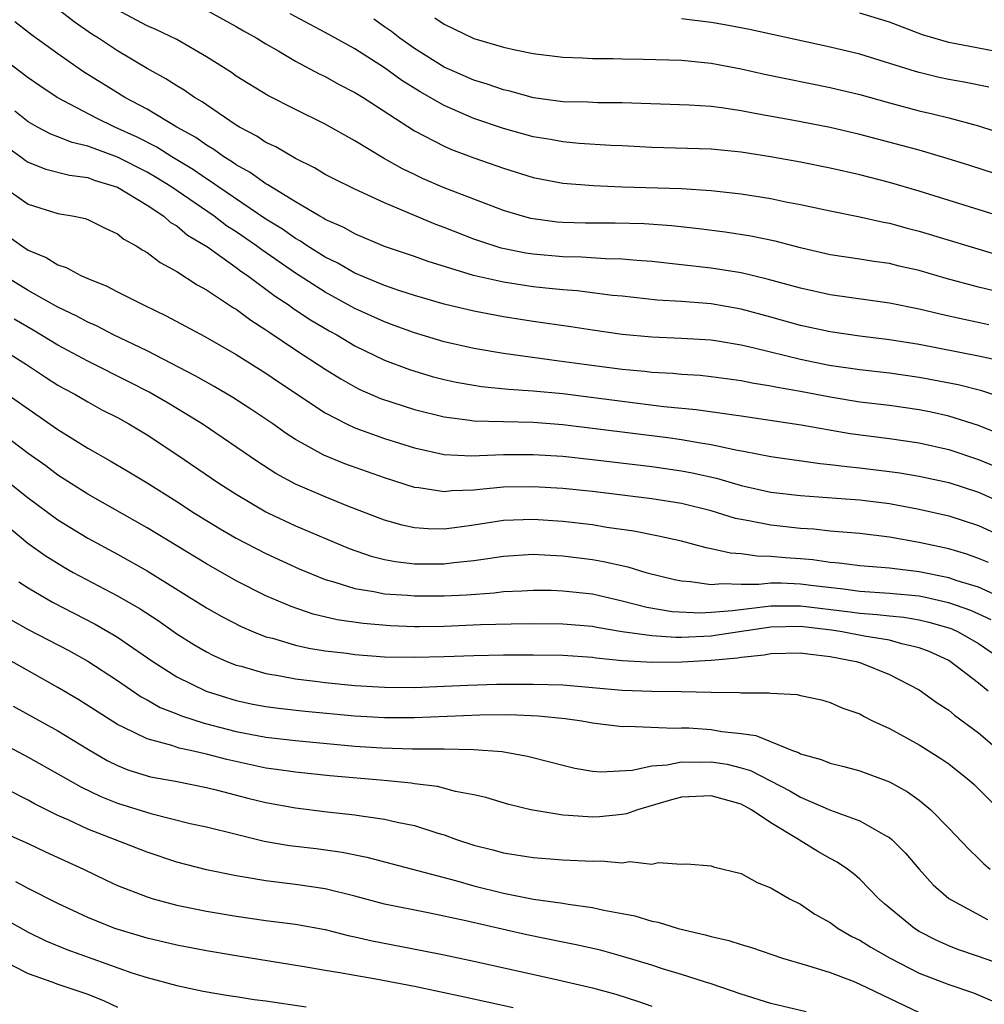
# Model space of a CAD drawing. Units: inches. Extents: x 2500230 to 2502000, y 1494000 to 1497000.
# Drawn here: x 2500820 to 2500885, y 1494808 to 1494874 of the extents above; entities that cross this region are included whole.
import ezdxf

# ---------------------------------------------------------------- set-up
doc = ezdxf.new("R2010")
doc.units = ezdxf.units.IN
doc.header["$MEASUREMENT"] = 0
doc.layers.add('LD24991494_2ft', color=232, linetype='Continuous')

msp = doc.modelspace()

# ---------------------------------------------------------------- linework, layer by layer
at = {"layer": 'LD24991494_2ft'}
for points, elevation in [([(2500885.681, 1494853.681), (2500884.029, 1494854.029), (2500883, 1494854.276), (2500882.402, 1494854.402), (2500881, 1494854.746), (2500879, 1494855.146), (2500875, 1494855.693), (2500873, 1494856.141), (2500870.763, 1494856.763), (2500869, 1494857.175), (2500867, 1494857.501), (2500863, 1494857.944), (2500861.988, 1494858.012), (2500861, 1494858.112), (2500859.868, 1494858.131), (2500858.247, 1494858.248), (2500857, 1494858.269), (2500855, 1494858.44), (2500854.512, 1494858.512), (2500852.846, 1494858.846), (2500851.336, 1494859.336), (2500851, 1494859.46), (2500849, 1494860.237), (2500848.439, 1494860.439), (2500845, 1494861.906), (2500843, 1494862.824), (2500841.536, 1494863.536), (2500841, 1494863.821), (2500840.266, 1494864.265), (2500839, 1494864.883), (2500837.666, 1494865.667), (2500837, 1494865.974), (2500836.39, 1494866.389), (2500835.22, 1494867), (2500835, 1494867.134), (2500833, 1494868.495), (2500832.708, 1494868.708), (2500832.196, 1494869), (2500831.494, 1494869.494), (2500831, 1494869.782), (2500830.259, 1494870.259), (2500829, 1494870.957), (2500827, 1494872.15), (2500825.725, 1494873), (2500825.278, 1494873.278), (2500824.096, 1494874.096), (2500823, 1494874.943)], 9288), ([(2500886.021, 1494855.979), (2500885, 1494856.218), (2500882.811, 1494856.811), (2500881, 1494857.331), (2500879.643, 1494857.643), (2500879, 1494857.808), (2500877.954, 1494857.954), (2500877, 1494858.114), (2500875, 1494858.405), (2500873, 1494858.862), (2500871.31, 1494859.31), (2500869.654, 1494859.654), (2500867.926, 1494859.926), (2500866.158, 1494860.157), (2500864.352, 1494860.352), (2500862.48, 1494860.48), (2500860.528, 1494860.528), (2500858.535, 1494860.535), (2500857, 1494860.572), (2500856.608, 1494860.608), (2500855, 1494860.814), (2500854.847, 1494860.847), (2500854.277, 1494861), (2500853, 1494861.384), (2500849, 1494862.909), (2500847.552, 1494863.552), (2500847, 1494863.814), (2500846.204, 1494864.204), (2500844.923, 1494864.923), (2500843, 1494866.078), (2500841, 1494867.198), (2500839, 1494868.183), (2500837.128, 1494869.128), (2500835, 1494870.448), (2500834.68, 1494870.68), (2500833, 1494871.749), (2500831, 1494872.899), (2500829.588, 1494873.588), (2500829, 1494873.827), (2500826.941, 1494874.941)], 9286), ([(2500833, 1494874.886), (2500835, 1494873.795), (2500835.495, 1494873.495), (2500836.391, 1494873), (2500837, 1494872.617), (2500837.881, 1494872.119), (2500839, 1494871.455), (2500840.596, 1494870.596), (2500841, 1494870.407), (2500841.9, 1494869.9), (2500843, 1494869.338), (2500843.544, 1494869), (2500847, 1494866.764), (2500849, 1494865.71), (2500849.492, 1494865.491), (2500851, 1494864.932), (2500853, 1494864.235), (2500855, 1494863.62), (2500857, 1494863.231), (2500859.063, 1494863.063), (2500861, 1494862.989), (2500865, 1494862.877), (2500867, 1494862.742), (2500869, 1494862.508), (2500871, 1494862.197), (2500872.02, 1494861.98), (2500873, 1494861.794), (2500875, 1494861.353), (2500877, 1494860.964), (2500878.601, 1494860.601), (2500879, 1494860.535), (2500880.195, 1494860.194), (2500881, 1494859.991), (2500886.368, 1494858.368)], 9284), ([(2500886.406, 1494861), (2500881, 1494862.694), (2500879, 1494863.28), (2500877, 1494863.791), (2500875, 1494864.239), (2500873, 1494864.641), (2500870.996, 1494865.004), (2500869, 1494865.315), (2500867, 1494865.519), (2500863, 1494865.639), (2500861, 1494865.749), (2500860.225, 1494865.775), (2500858.093, 1494865.907), (2500857, 1494866.011), (2500856.168, 1494866.168), (2500855, 1494866.359), (2500853, 1494866.915), (2500851, 1494867.593), (2500849.934, 1494868.066), (2500849, 1494868.456), (2500847.383, 1494869.383), (2500846.15, 1494870.15), (2500845, 1494870.997), (2500843, 1494872.271), (2500841, 1494873.376), (2500838.631, 1494874.631)], 9282), ([(2500848.378, 1494874.378), (2500849, 1494873.933), (2500851, 1494872.973), (2500853, 1494872.396), (2500853.788, 1494872.212), (2500855, 1494871.974), (2500857, 1494871.72), (2500858.326, 1494871.673), (2500859, 1494871.631), (2500860.381, 1494871.619), (2500861, 1494871.595), (2500862.419, 1494871.581), (2500865, 1494871.522), (2500867, 1494871.319), (2500869, 1494870.934), (2500870.575, 1494870.576), (2500875, 1494869.672), (2500877, 1494869.193), (2500879, 1494868.63), (2500881, 1494868.103), (2500881.905, 1494867.905), (2500883, 1494867.633), (2500885, 1494867.098), (2500887, 1494866.443)], 9278), ([(2500887, 1494871.952), (2500883, 1494872.709), (2500881.229, 1494873.229), (2500879, 1494874.066), (2500877, 1494874.673)], 9274), ([(2500887, 1494851.14), (2500885, 1494851.568), (2500881, 1494852.357), (2500879, 1494852.68), (2500877, 1494852.919), (2500875, 1494853.201), (2500873, 1494853.64), (2500871, 1494854.199), (2500869, 1494854.736), (2500867, 1494855.089), (2500865, 1494855.246), (2500863.348, 1494855.348), (2500861, 1494855.603), (2500860.341, 1494855.659), (2500857.968, 1494855.968), (2500857, 1494856.032), (2500855.858, 1494856.142), (2500855, 1494856.248), (2500853, 1494856.55), (2500850.979, 1494857), (2500847.939, 1494857.939), (2500847, 1494858.285), (2500845, 1494858.963), (2500843, 1494859.802), (2500842.246, 1494860.246), (2500841, 1494860.788), (2500840.874, 1494860.875), (2500840.637, 1494861), (2500839, 1494861.972), (2500837.305, 1494863), (2500837.125, 1494863.126), (2500837, 1494863.186), (2500835.952, 1494863.952), (2500835, 1494864.46), (2500834.689, 1494864.69), (2500834.164, 1494865), (2500833.497, 1494865.497), (2500833, 1494865.783), (2500832.294, 1494866.294), (2500831.016, 1494867), (2500829, 1494868.204), (2500827.504, 1494869), (2500827, 1494869.308), (2500824.729, 1494870.73), (2500823, 1494871.94), (2500821.226, 1494873.226), (2500820.091, 1494874.091)], 9290), ([(2500888.755, 1494863), (2500884.412, 1494864.412), (2500882.891, 1494864.891), (2500881, 1494865.441), (2500877, 1494866.509), (2500875, 1494866.97), (2500872.549, 1494867.451), (2500869.926, 1494867.925), (2500869, 1494868.111), (2500867.69, 1494868.31), (2500867, 1494868.391), (2500865.507, 1494868.493), (2500861, 1494868.645), (2500859.355, 1494868.645), (2500858.676, 1494868.676), (2500857, 1494868.709), (2500855.02, 1494868.98), (2500853.423, 1494869.423), (2500853, 1494869.511), (2500851.905, 1494869.905), (2500851, 1494870.169), (2500849, 1494871.046), (2500847, 1494872.306), (2500846.027, 1494873), (2500845.455, 1494873.455), (2500845, 1494873.773), (2500844.267, 1494874.268)], 9280), ([(2500885.691, 1494869.691), (2500884.037, 1494870.037), (2500883, 1494870.219), (2500882.355, 1494870.355), (2500881, 1494870.677), (2500880.744, 1494870.744), (2500877, 1494871.925), (2500875, 1494872.399), (2500869.577, 1494873.578), (2500867.902, 1494873.902), (2500867, 1494874.058), (2500865, 1494874.301)], 9276), ([(2500887, 1494848.654), (2500885.226, 1494849.226), (2500883.629, 1494849.629), (2500881.962, 1494849.962), (2500881, 1494850.136), (2500879, 1494850.419), (2500877, 1494850.644), (2500874.941, 1494850.941), (2500873, 1494851.337), (2500869.885, 1494852.115), (2500869, 1494852.317), (2500867.413, 1494852.587), (2500867, 1494852.648), (2500865, 1494852.768), (2500863, 1494852.843), (2500861, 1494853.021), (2500859, 1494853.313), (2500857.543, 1494853.543), (2500855, 1494853.905), (2500853, 1494854.22), (2500851, 1494854.593), (2500849, 1494855.064), (2500847, 1494855.657), (2500846.025, 1494855.975), (2500845, 1494856.335), (2500843, 1494857.163), (2500841.838, 1494857.838), (2500841, 1494858.243), (2500839.793, 1494859), (2500839.324, 1494859.324), (2500839, 1494859.495), (2500838.12, 1494860.12), (2500837, 1494860.812), (2500833.763, 1494863), (2500833.324, 1494863.324), (2500833, 1494863.515), (2500832.125, 1494864.126), (2500830.66, 1494865), (2500829.649, 1494865.649), (2500828.323, 1494866.323), (2500826.832, 1494867), (2500825.599, 1494867.599), (2500822.945, 1494869), (2500821.778, 1494869.777), (2500821, 1494870.334), (2500819, 1494871.838)], 9292), ([(2500887.778, 1494845.777), (2500885, 1494846.907), (2500883, 1494847.524), (2500881.798, 1494847.798), (2500881, 1494847.958), (2500879, 1494848.242), (2500877, 1494848.478), (2500875, 1494848.803), (2500873, 1494849.182), (2500871.448, 1494849.448), (2500871, 1494849.552), (2500869.746, 1494849.746), (2500869, 1494849.913), (2500867, 1494850.182), (2500866.256, 1494850.256), (2500865, 1494850.336), (2500864.398, 1494850.399), (2500863, 1494850.472), (2500862.53, 1494850.53), (2500861, 1494850.67), (2500858.441, 1494851), (2500856.757, 1494851.243), (2500853, 1494851.744), (2500851, 1494852.085), (2500849, 1494852.538), (2500847, 1494853.132), (2500845.645, 1494853.645), (2500845, 1494853.873), (2500843, 1494854.791), (2500841, 1494855.878), (2500839, 1494857.163), (2500836.727, 1494858.727), (2500836.374, 1494859), (2500835, 1494859.947), (2500834.358, 1494860.359), (2500833.521, 1494861), (2500830.604, 1494863), (2500829.615, 1494863.615), (2500829, 1494863.966), (2500827, 1494864.987), (2500825, 1494865.731), (2500823.962, 1494865.962), (2500823, 1494866.36), (2500822.526, 1494866.526), (2500821.63, 1494867), (2500821, 1494867.362), (2500820.086, 1494868.086)], 9294), ([(2500819.624, 1494865.624), (2500820.504, 1494865), (2500820.783, 1494864.782), (2500821, 1494864.647), (2500822.178, 1494864.178), (2500823.771, 1494863.771), (2500825, 1494863.61), (2500825.438, 1494863.439), (2500827, 1494862.965), (2500829, 1494861.734), (2500830.121, 1494861), (2500830.583, 1494860.583), (2500831, 1494860.348), (2500831.731, 1494859.732), (2500833.063, 1494858.937), (2500835, 1494857.539), (2500835.304, 1494857.304), (2500835.76, 1494857), (2500837.616, 1494855.616), (2500838.564, 1494855), (2500838.814, 1494854.814), (2500840.015, 1494854.015), (2500841.272, 1494853.272), (2500841.778, 1494853), (2500843, 1494852.273), (2500845, 1494851.3), (2500846.665, 1494850.665), (2500848.203, 1494850.203), (2500849, 1494849.996), (2500849.817, 1494849.817), (2500851, 1494849.612), (2500851.53, 1494849.529), (2500853.351, 1494849.351), (2500855, 1494849.239), (2500857, 1494849.044), (2500861, 1494848.527), (2500863.813, 1494848.187), (2500865.986, 1494847.986), (2500868.365, 1494847.635), (2500869, 1494847.556), (2500873.054, 1494846.946), (2500876.36, 1494846.36), (2500879, 1494846.027), (2500881, 1494845.726), (2500883, 1494845.272), (2500885, 1494844.617), (2500886.141, 1494844.141)], 9296), ([(2500819, 1494863.216), (2500821, 1494861.818), (2500823, 1494861.194), (2500824.1, 1494861), (2500824.842, 1494860.842), (2500825, 1494860.78), (2500826.187, 1494860.187), (2500827, 1494859.817), (2500827.445, 1494859.445), (2500828.267, 1494859), (2500828.708, 1494858.708), (2500829, 1494858.553), (2500829.877, 1494857.877), (2500831, 1494857.286), (2500832.378, 1494856.378), (2500833, 1494856.044), (2500834.831, 1494854.831), (2500835, 1494854.735), (2500835.985, 1494853.985), (2500837, 1494853.354), (2500837.203, 1494853.203), (2500839, 1494852), (2500841, 1494850.688), (2500842.04, 1494850.04), (2500843, 1494849.493), (2500843.328, 1494849.328), (2500844.722, 1494848.722), (2500847, 1494847.972), (2500849, 1494847.474), (2500850.735, 1494847.265), (2500851, 1494847.22), (2500855, 1494847.117), (2500857, 1494846.961), (2500864.08, 1494846.08), (2500865, 1494845.951), (2500866.282, 1494845.718), (2500867, 1494845.62), (2500868.765, 1494845.235), (2500869.172, 1494845.172), (2500871, 1494844.803), (2500874.335, 1494844.335), (2500875, 1494844.279), (2500876.127, 1494844.128), (2500877, 1494844.049), (2500879, 1494843.806), (2500879.702, 1494843.702), (2500881, 1494843.48), (2500883, 1494843.047), (2500885, 1494842.411), (2500887, 1494841.506)], 9298), ([(2500819.651, 1494859.651), (2500820.56, 1494859), (2500821, 1494858.715), (2500822.216, 1494858.216), (2500823, 1494857.725), (2500823.553, 1494857.553), (2500824.546, 1494857), (2500825, 1494856.799), (2500826.289, 1494856.289), (2500827, 1494855.91), (2500828.803, 1494855), (2500830.296, 1494854.296), (2500832.887, 1494852.887), (2500835, 1494851.674), (2500837, 1494850.42), (2500837.842, 1494849.842), (2500841, 1494847.741), (2500842.432, 1494847), (2500843, 1494846.737), (2500845, 1494846.027), (2500847, 1494845.392), (2500849, 1494844.941), (2500850.848, 1494844.848), (2500853, 1494844.94), (2500855, 1494844.953), (2500857, 1494844.822), (2500859, 1494844.61), (2500863, 1494844.138), (2500865, 1494843.85), (2500865.718, 1494843.718), (2500867.344, 1494843.344), (2500869, 1494842.853), (2500871, 1494842.414), (2500873, 1494842.184), (2500876.038, 1494841.962), (2500877, 1494841.877), (2500879, 1494841.63), (2500881, 1494841.258), (2500883, 1494840.803), (2500885, 1494840.155), (2500887, 1494839.23)], 9300), ([(2500885.658, 1494837.658), (2500885, 1494837.936), (2500884.218, 1494838.218), (2500883, 1494838.578), (2500881, 1494839.015), (2500879, 1494839.376), (2500877, 1494839.612), (2500875, 1494839.785), (2500873.902, 1494839.902), (2500873, 1494839.96), (2500871, 1494840.174), (2500869.525, 1494840.475), (2500869, 1494840.555), (2500868.633, 1494840.633), (2500867, 1494841.138), (2500865, 1494841.63), (2500863, 1494841.953), (2500859, 1494842.44), (2500857, 1494842.646), (2500855, 1494842.773), (2500853, 1494842.734), (2500851.407, 1494842.593), (2500851, 1494842.534), (2500849.516, 1494842.484), (2500849, 1494842.421), (2500847.31, 1494842.69), (2500847, 1494842.714), (2500845, 1494843.374), (2500842.323, 1494844.323), (2500840.899, 1494844.899), (2500839, 1494845.959), (2500838.363, 1494846.363), (2500837.46, 1494847), (2500835.992, 1494847.992), (2500834.774, 1494848.774), (2500833.523, 1494849.523), (2500833, 1494849.807), (2500832.247, 1494850.248), (2500829, 1494851.925), (2500826.737, 1494853), (2500825.603, 1494853.603), (2500825, 1494853.856), (2500824.271, 1494854.271), (2500823, 1494854.864), (2500821, 1494855.985), (2500819.349, 1494857)], 9302), ([(2500887.069, 1494835.069), (2500885, 1494835.998), (2500883.564, 1494836.436), (2500883, 1494836.634), (2500881, 1494837.027), (2500879, 1494837.273), (2500877, 1494837.435), (2500875.618, 1494837.618), (2500875, 1494837.668), (2500873.842, 1494837.842), (2500873, 1494837.917), (2500871.982, 1494837.982), (2500871, 1494838.077), (2500870.081, 1494838.081), (2500869, 1494838.24), (2500868.285, 1494838.285), (2500867, 1494838.593), (2500866.659, 1494838.659), (2500865, 1494839.098), (2500863.447, 1494839.447), (2500861.78, 1494839.78), (2500859.969, 1494840.031), (2500859, 1494840.194), (2500857, 1494840.439), (2500855, 1494840.571), (2500853, 1494840.484), (2500851, 1494840.177), (2500850.044, 1494840.044), (2500849, 1494839.92), (2500847.937, 1494839.937), (2500847, 1494840.005), (2500846.175, 1494840.175), (2500845, 1494840.515), (2500842.532, 1494841.468), (2500841, 1494842.08), (2500839, 1494842.944), (2500837.669, 1494843.669), (2500836.45, 1494844.449), (2500832.719, 1494847), (2500830.411, 1494848.411), (2500829.147, 1494849.148), (2500827.825, 1494849.824), (2500825, 1494851.234), (2500823, 1494852.321), (2500821.331, 1494853.331), (2500820.059, 1494854.059)], 9304), ([(2500817.267, 1494853.267), (2500820.891, 1494851), (2500822.154, 1494850.154), (2500823, 1494849.622), (2500823.391, 1494849.391), (2500824.128, 1494849), (2500825, 1494848.485), (2500825.962, 1494847.962), (2500827, 1494847.429), (2500827.776, 1494847), (2500829, 1494846.26), (2500831, 1494844.943), (2500833.84, 1494843), (2500835, 1494842.259), (2500837, 1494841.087), (2500837.175, 1494841), (2500839, 1494840.142), (2500842.607, 1494838.607), (2500844.093, 1494838.093), (2500845, 1494837.873), (2500845.731, 1494837.731), (2500847, 1494837.581), (2500849, 1494837.57), (2500849.656, 1494837.656), (2500851, 1494837.789), (2500851.944, 1494837.944), (2500853, 1494838.085), (2500855, 1494838.217), (2500856.148, 1494838.148), (2500857, 1494838.118), (2500859, 1494837.86), (2500859.733, 1494837.733), (2500861.37, 1494837.37), (2500862.592, 1494837), (2500864.523, 1494836.523), (2500865, 1494836.426), (2500865.608, 1494836.392), (2500867, 1494836.181), (2500867.74, 1494836.26), (2500869, 1494836.198), (2500870.194, 1494836.194), (2500871, 1494836.289), (2500871.711, 1494836.289), (2500873, 1494836.226), (2500873.891, 1494836.11), (2500875.899, 1494835.899), (2500877, 1494835.744), (2500879, 1494835.609), (2500881, 1494835.41), (2500881.345, 1494835.345), (2500882.972, 1494834.972), (2500884.445, 1494834.445), (2500885, 1494834.195), (2500885.819, 1494833.819)], 9306), ([(2500819.571, 1494849), (2500823, 1494846.627), (2500824.006, 1494845.994), (2500825, 1494845.379), (2500826.522, 1494844.523), (2500827.774, 1494843.774), (2500829, 1494843.025), (2500831, 1494841.768), (2500832.191, 1494841), (2500833.932, 1494839.931), (2500835, 1494839.307), (2500837, 1494838.262), (2500839.237, 1494837.237), (2500841, 1494836.52), (2500841.651, 1494836.349), (2500843, 1494835.917), (2500844.282, 1494835.718), (2500845, 1494835.561), (2500846.539, 1494835.461), (2500847, 1494835.411), (2500849, 1494835.417), (2500850.507, 1494835.493), (2500852.372, 1494835.628), (2500853, 1494835.708), (2500854.244, 1494835.756), (2500855, 1494835.805), (2500856.209, 1494835.791), (2500857, 1494835.764), (2500859, 1494835.545), (2500861, 1494835.088), (2500862.66, 1494834.66), (2500864.374, 1494834.374), (2500866.281, 1494834.281), (2500867, 1494834.314), (2500868.432, 1494834.432), (2500871, 1494834.749), (2500873, 1494834.756), (2500876.344, 1494834.344), (2500877, 1494834.246), (2500878.171, 1494834.171), (2500879, 1494834.065), (2500879.972, 1494833.972), (2500881, 1494833.8), (2500881.655, 1494833.655), (2500883, 1494833.26), (2500883.191, 1494833.191), (2500883.617, 1494833), (2500885, 1494832.204), (2500886.768, 1494831)], 9308), ([(2500885.654, 1494829), (2500885, 1494829.527), (2500883.097, 1494831), (2500883, 1494831.056), (2500881.661, 1494831.661), (2500881, 1494831.908), (2500879.826, 1494832.174), (2500879, 1494832.421), (2500877.295, 1494832.705), (2500875.81, 1494833), (2500875.105, 1494833.105), (2500873, 1494833.351), (2500871, 1494833.307), (2500868.908, 1494833), (2500867.265, 1494832.735), (2500867, 1494832.711), (2500865, 1494832.616), (2500864.613, 1494832.613), (2500863, 1494832.714), (2500861, 1494833), (2500859.29, 1494833.291), (2500859, 1494833.353), (2500857, 1494833.519), (2500855, 1494833.529), (2500853.512, 1494833.512), (2500851.455, 1494833.455), (2500849, 1494833.355), (2500847.334, 1494833.334), (2500847, 1494833.333), (2500845.386, 1494833.386), (2500843.545, 1494833.545), (2500841.808, 1494833.808), (2500840.189, 1494834.189), (2500838.694, 1494834.694), (2500837, 1494835.428), (2500835, 1494836.432), (2500833, 1494837.572), (2500829, 1494839.999), (2500825, 1494842.265), (2500823, 1494843.544), (2500822.172, 1494844.172), (2500821, 1494845.003), (2500819.865, 1494845.865)], 9310), ([(2500819.342, 1494843.342), (2500821, 1494842.019), (2500823, 1494840.535), (2500825, 1494839.311), (2500827, 1494838.231), (2500829, 1494837.106), (2500833, 1494834.62), (2500834.03, 1494834.03), (2500835.347, 1494833.347), (2500836.158, 1494833), (2500837, 1494832.666), (2500837.438, 1494832.562), (2500839, 1494832.091), (2500839.888, 1494831.888), (2500841, 1494831.717), (2500842.453, 1494831.548), (2500843, 1494831.466), (2500845, 1494831.318), (2500847, 1494831.279), (2500849, 1494831.324), (2500851, 1494831.395), (2500853, 1494831.436), (2500855, 1494831.446), (2500857, 1494831.426), (2500859, 1494831.289), (2500859.247, 1494831.247), (2500861, 1494831.071), (2500863.043, 1494830.957), (2500865.024, 1494830.976), (2500867, 1494831.079), (2500868.757, 1494831.243), (2500869, 1494831.282), (2500870.554, 1494831.446), (2500871, 1494831.53), (2500873, 1494831.579), (2500873.501, 1494831.501), (2500875, 1494831.337), (2500876.763, 1494831), (2500877, 1494830.925), (2500879, 1494830.126), (2500881, 1494829.083), (2500882.208, 1494828.208), (2500883, 1494827.705), (2500883.383, 1494827.383), (2500885, 1494826.18), (2500886.385, 1494825)], 9312), ([(2500818.552, 1494841), (2500820.978, 1494838.978), (2500822.137, 1494838.137), (2500823.37, 1494837.37), (2500824.033, 1494837), (2500827, 1494835.421), (2500828.534, 1494834.534), (2500829.746, 1494833.746), (2500831, 1494832.868), (2500832.145, 1494832.146), (2500833, 1494831.644), (2500833.422, 1494831.422), (2500834.368, 1494831), (2500835, 1494830.749), (2500835.332, 1494830.668), (2500837, 1494830.182), (2500837.963, 1494830.037), (2500839, 1494829.828), (2500840.328, 1494829.673), (2500841, 1494829.574), (2500843, 1494829.37), (2500845, 1494829.254), (2500847, 1494829.247), (2500849, 1494829.322), (2500850.595, 1494829.404), (2500852.534, 1494829.467), (2500855, 1494829.477), (2500857, 1494829.41), (2500861, 1494829.067), (2500863, 1494829.002), (2500864.979, 1494828.979), (2500867, 1494828.92), (2500868.896, 1494828.896), (2500869, 1494828.882), (2500870.888, 1494828.888), (2500871, 1494828.864), (2500872.771, 1494828.771), (2500873, 1494828.706), (2500874.41, 1494828.41), (2500875, 1494828.238), (2500875.858, 1494827.859), (2500877, 1494827.462), (2500877.287, 1494827.287), (2500877.862, 1494827), (2500879, 1494826.475), (2500880.145, 1494825.855), (2500881, 1494825.381), (2500882.463, 1494824.463), (2500883, 1494824.087), (2500884.364, 1494823), (2500884.696, 1494822.696), (2500885, 1494822.411), (2500886.4, 1494821)], 9314), ([(2500820.361, 1494836.361), (2500821, 1494835.947), (2500822.625, 1494835), (2500825.51, 1494833.51), (2500826.779, 1494832.779), (2500827, 1494832.64), (2500829.387, 1494831), (2500831, 1494829.965), (2500832.988, 1494828.988), (2500835, 1494828.369), (2500836.128, 1494828.128), (2500837, 1494827.962), (2500837.845, 1494827.845), (2500839.648, 1494827.648), (2500843, 1494827.326), (2500845, 1494827.218), (2500847, 1494827.22), (2500851.401, 1494827.401), (2500853.421, 1494827.421), (2500855.341, 1494827.341), (2500857.153, 1494827.153), (2500858.276, 1494827), (2500859, 1494826.871), (2500861, 1494826.622), (2500861.357, 1494826.643), (2500864.496, 1494826.496), (2500865, 1494826.531), (2500865.48, 1494826.52), (2500867, 1494826.412), (2500867.714, 1494826.286), (2500869, 1494826.144), (2500870.002, 1494826.002), (2500872.47, 1494825), (2500872.861, 1494824.861), (2500873, 1494824.779), (2500874.393, 1494824.393), (2500875, 1494824.136), (2500875.92, 1494823.92), (2500877, 1494823.623), (2500879, 1494822.89), (2500880.211, 1494822.211), (2500881, 1494821.644), (2500881.787, 1494821), (2500883, 1494819.76), (2500884.335, 1494818.336), (2500885, 1494817.712), (2500885.355, 1494817.355), (2500885.778, 1494817)], 9316), ([(2500819.814, 1494833.814), (2500821, 1494833.152), (2500823.725, 1494831.725), (2500825.02, 1494831.02), (2500827, 1494829.723), (2500828.612, 1494828.612), (2500829, 1494828.406), (2500829.892, 1494827.892), (2500831, 1494827.465), (2500831.325, 1494827.325), (2500832.838, 1494826.838), (2500835, 1494826.273), (2500837, 1494825.896), (2500839, 1494825.675), (2500843, 1494825.299), (2500844.819, 1494825.181), (2500846.886, 1494825.114), (2500849, 1494825.102), (2500851, 1494825.07), (2500852.923, 1494824.923), (2500854.619, 1494824.619), (2500856.214, 1494824.214), (2500857, 1494823.998), (2500857.814, 1494823.814), (2500859, 1494823.608), (2500859.56, 1494823.56), (2500861.661, 1494823.661), (2500863, 1494823.954), (2500864.033, 1494824.033), (2500865, 1494824.239), (2500866.213, 1494824.213), (2500867, 1494824.24), (2500868.067, 1494824.067), (2500869, 1494823.839), (2500869.646, 1494823.646), (2500872.28, 1494822.28), (2500873, 1494821.853), (2500875.016, 1494820.984), (2500877, 1494820.251), (2500878.738, 1494819.262), (2500879, 1494819.13), (2500879.155, 1494819), (2500880.078, 1494818.078), (2500881, 1494817), (2500881.95, 1494815.95), (2500883, 1494815.033), (2500885.599, 1494813.599)], 9318), ([(2500887, 1494810.415), (2500885, 1494811.121), (2500883.591, 1494811.591), (2500883, 1494811.831), (2500882.191, 1494812.191), (2500881, 1494812.804), (2500880.676, 1494813), (2500878.667, 1494814.667), (2500878.287, 1494815), (2500877, 1494816.323), (2500876.64, 1494816.64), (2500876.173, 1494817), (2500875.474, 1494817.474), (2500875, 1494817.72), (2500874.183, 1494818.183), (2500872.943, 1494818.943), (2500872.874, 1494819), (2500871, 1494820.129), (2500869.699, 1494821), (2500869, 1494821.373), (2500867, 1494821.95), (2500865, 1494821.847), (2500864.329, 1494821.671), (2500862.019, 1494821), (2500861.279, 1494820.721), (2500861, 1494820.681), (2500859.48, 1494820.52), (2500859, 1494820.501), (2500857.373, 1494820.627), (2500857, 1494820.642), (2500854.839, 1494821), (2500853.358, 1494821.358), (2500851.82, 1494821.82), (2500851, 1494822.012), (2500849.761, 1494822.239), (2500848.562, 1494822.563), (2500847, 1494822.748), (2500846.786, 1494822.786), (2500844.972, 1494822.972), (2500841.299, 1494823.299), (2500839, 1494823.534), (2500837.725, 1494823.725), (2500837, 1494823.811), (2500834.381, 1494824.381), (2500833, 1494824.756), (2500832.791, 1494824.791), (2500831.926, 1494825), (2500831.163, 1494825.163), (2500830.663, 1494825.336), (2500829, 1494825.779), (2500827.445, 1494826.555), (2500827, 1494826.753), (2500824.412, 1494828.412), (2500823, 1494829.247), (2500819, 1494831.493)], 9320), ([(2500819.989, 1494827.989), (2500823, 1494826.312), (2500825.057, 1494825.057), (2500826.323, 1494824.323), (2500827, 1494823.994), (2500827.703, 1494823.703), (2500829, 1494823.283), (2500829.225, 1494823.225), (2500830.922, 1494822.922), (2500833, 1494822.511), (2500833.645, 1494822.355), (2500835.788, 1494821.789), (2500837, 1494821.49), (2500839, 1494821.126), (2500841.132, 1494820.868), (2500843, 1494820.668), (2500843.409, 1494820.591), (2500845, 1494820.367), (2500845.838, 1494820.161), (2500847, 1494819.931), (2500848.576, 1494819.424), (2500849, 1494819.309), (2500849.848, 1494819), (2500851, 1494818.618), (2500852.294, 1494818.294), (2500853, 1494818.098), (2500855, 1494817.794), (2500857, 1494817.639), (2500859, 1494817.533), (2500859.556, 1494817.556), (2500861, 1494817.422), (2500861.505, 1494817.505), (2500863, 1494817.337), (2500863.449, 1494817.449), (2500865, 1494817.332), (2500865.358, 1494817.358), (2500867, 1494817.227), (2500867.148, 1494817.148), (2500869, 1494816.713), (2500870.097, 1494816.097), (2500871, 1494815.75), (2500872.259, 1494815), (2500873, 1494814.632), (2500873.976, 1494813.976), (2500875, 1494813.401), (2500875.545, 1494813), (2500876.468, 1494812.468), (2500877, 1494812.223), (2500877.744, 1494811.744), (2500879.049, 1494811), (2500881, 1494809.999), (2500883, 1494809.221), (2500884.665, 1494808.665), (2500886.07, 1494808.07)], 9322), ([(2500819, 1494825.602), (2500821, 1494824.537), (2500823, 1494823.424), (2500824.541, 1494822.541), (2500825.892, 1494821.892), (2500827, 1494821.454), (2500829.257, 1494820.743), (2500831.913, 1494820.087), (2500833, 1494819.846), (2500835, 1494819.348), (2500836.895, 1494818.896), (2500838.598, 1494818.598), (2500840.381, 1494818.381), (2500842.141, 1494818.142), (2500843.8, 1494817.8), (2500849.768, 1494816.232), (2500851, 1494815.876), (2500853, 1494815.385), (2500855.014, 1494814.986), (2500857, 1494814.708), (2500857.365, 1494814.635), (2500859, 1494814.421), (2500859.761, 1494814.239), (2500861, 1494814.016), (2500861.845, 1494813.844), (2500863, 1494813.499), (2500863.42, 1494813.42), (2500864.773, 1494813), (2500866.584, 1494812.584), (2500867, 1494812.454), (2500868.186, 1494812.186), (2500869, 1494811.915), (2500869.715, 1494811.715), (2500871.795, 1494811), (2500873.484, 1494810.516), (2500875, 1494810.027), (2500876.557, 1494809.443), (2500877, 1494809.26), (2500881, 1494807.344)], 9324), ([(2500873.383, 1494807.383), (2500871, 1494807.955), (2500869, 1494808.578), (2500867, 1494809.273), (2500866.618, 1494809.382), (2500865, 1494809.907), (2500863.712, 1494810.288), (2500863, 1494810.519), (2500861.098, 1494811.098), (2500859.534, 1494811.534), (2500857.907, 1494811.907), (2500857, 1494812.081), (2500854.585, 1494812.585), (2500850.474, 1494813.526), (2500847.938, 1494814.062), (2500845, 1494814.638), (2500843, 1494815.173), (2500841, 1494815.674), (2500839, 1494815.97), (2500838.071, 1494816.071), (2500837, 1494816.211), (2500835.534, 1494816.467), (2500835, 1494816.543), (2500833, 1494816.957), (2500831, 1494817.476), (2500829, 1494818.134), (2500825, 1494819.705), (2500823.684, 1494820.316), (2500823, 1494820.615), (2500821.41, 1494821.41), (2500821, 1494821.64), (2500819.668, 1494822.332)], 9326), ([(2500819, 1494819.61), (2500821, 1494818.721), (2500822.167, 1494818.167), (2500824.727, 1494817), (2500826.253, 1494816.253), (2500827, 1494815.905), (2500829, 1494815.124), (2500829.414, 1494815), (2500831, 1494814.574), (2500833, 1494814.16), (2500835, 1494813.823), (2500837, 1494813.544), (2500839, 1494813.294), (2500841, 1494812.934), (2500842.538, 1494812.538), (2500843, 1494812.447), (2500844.165, 1494812.165), (2500847.521, 1494811.521), (2500849, 1494811.219), (2500851, 1494810.8), (2500856.382, 1494809.617), (2500859, 1494809.009), (2500860.569, 1494808.569), (2500862.087, 1494808.087), (2500863, 1494807.756)], 9328), ([(2500853.645, 1494807.645), (2500850.373, 1494808.373), (2500847, 1494809.092), (2500844.403, 1494809.596), (2500843, 1494809.826), (2500841.979, 1494810.021), (2500841, 1494810.167), (2500839.587, 1494810.413), (2500835, 1494811.149), (2500833, 1494811.499), (2500831, 1494811.882), (2500829, 1494812.354), (2500826.835, 1494813), (2500825, 1494813.742), (2500823, 1494814.692), (2500821, 1494815.699), (2500820.152, 1494816.152)], 9330), ([(2500819.563, 1494813.563), (2500821, 1494812.752), (2500822.175, 1494812.175), (2500823.586, 1494811.586), (2500827.977, 1494810.023), (2500829, 1494809.692), (2500831, 1494809.149), (2500832.782, 1494808.782), (2500834.48, 1494808.48), (2500835, 1494808.418), (2500836.217, 1494808.217), (2500837, 1494808.116), (2500839.721, 1494807.72)], 9332), ([(2500819, 1494810.988), (2500821, 1494809.968), (2500822.585, 1494809.415), (2500823, 1494809.248), (2500825, 1494808.576), (2500826.122, 1494808.122), (2500827, 1494807.703)], 9334)]:
    msp.add_lwpolyline(points, dxfattribs=dict(at, elevation=elevation))

doc.saveas('drawing.dxf')
